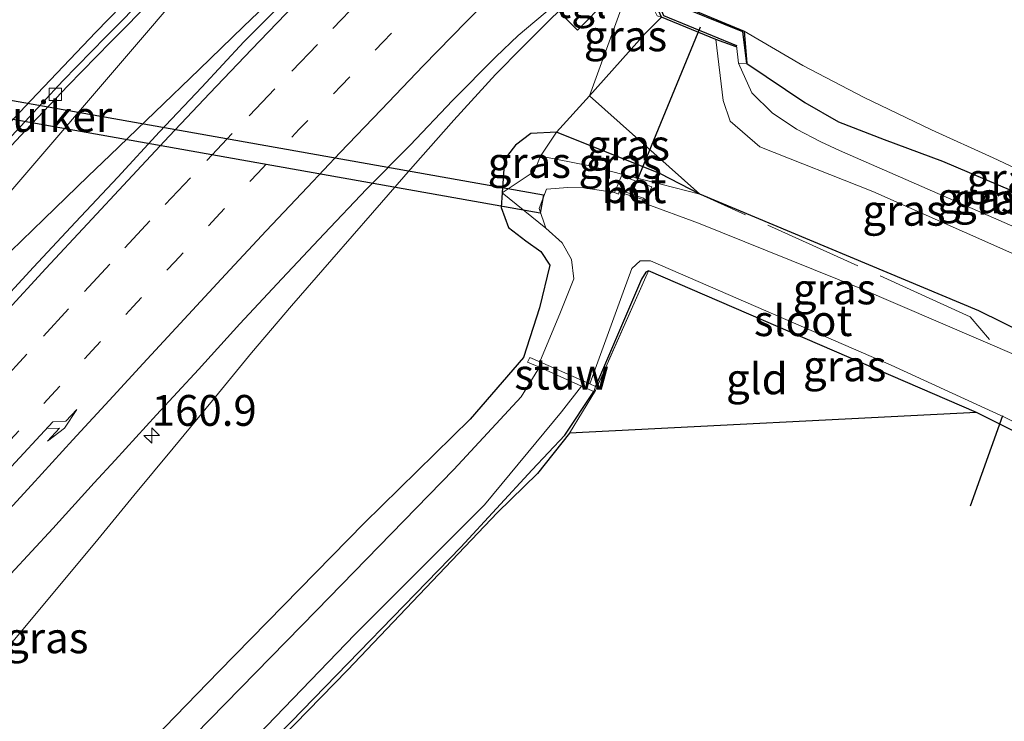
# Model space of a CAD drawing. Units: metres. Extents: x 200000 to 205383, y 564740 to 568751.
# Drawn here: x 201257 to 201336, y 566798 to 566855 of the extents above; entities that cross this region are included whole.
import ezdxf
from ezdxf.enums import TextEntityAlignment as Align

# ---------------------------------------------------------------- set-up
doc = ezdxf.new("R2010")
doc.units = ezdxf.units.M
for name, pattern in [('IE-TERREINAFSCHEIDING', [10, 8, -2]), ('VW-1-3_STREEP', [4, 1, -3]), ('VW-3-9_STREEP', [12, 3, -9])]:
    doc.linetypes.add(name, pattern=pattern)
doc.layers.get('0').update_dxf_attribs({"lineweight": 25})
for name, color, linetype, lineweight in [('B-ME-AM-KILOMETR-S-B1', 7, 'Continuous', 18), ('B-ME-BV-GELEIDECONSTRUCTIE-GELEIDERAIL-L-B1', 213, 'BV-GELEIDERAIL', 18), ('B-ME-GW-INSTEEKWATERGANG-L-B1', 10, 'Continuous', 25), ('B-ME-GW-KRUINLIJN-L-B1', 93, 'Continuous', 18), ('B-ME-GW-TEENLIJN-L-B1', 93, 'Continuous', 18), ('B-ME-IE-GRASLAND-GV-B6', 93, 'Continuous', 18), ('B-ME-IE-GRONDWERKLIJN-GROND_INGERICHT-GV-B6', 253, 'Continuous', 18), ('B-ME-IE-TERREINAFSCHEIDING-RASTERHEKWERK-L-B1', 8, 'IE-TERREINAFSCHEIDING', 18), ('B-ME-KG-KADASTRAAL-OPNAMEDTMGRENS-L-B1', 10, 'Continuous', 25), ('B-ME-KW-DUIKER-GV-B6', 10, 'Continuous', 25), ('B-ME-KW-DUIKER-L-B1', 10, 'Continuous', 25), ('B-ME-KW-STUW-GV-B6', 173, 'Continuous', 18), ('B-ME-MW-MUUR-GV-B6', 8, 'IE-TERREINAFSCHEIDING-KUNSTMATIG', 18), ('B-ME-OG-WATER-GV-B6', 153, 'Continuous', 18), ('B-ME-VH-VERH_SOORT-BETON-OVERIG-GV-B6', 8, 'IE-TERREINAFSCHEIDING-NATUURLIJK-HOUTWAL', 18), ('B-ME-VH-VERH_SOORT-BITUMEN-GV-B6', 8, 'IE-TERREINAFSCHEIDING-NATUURLIJK-HOUTWAL', 18), ('B-ME-VH-VERH_SOORT-TEGELS-GV-B6', 8, 'Continuous', 18), ('B-ME-VV-KADEMUUR-GV-B6', 10, 'Continuous', 25), ('B-ME-VV-KOLK-S-B1', 8, 'Continuous', 18), ('B-ME-VW-MARKERING-13STREEP-045-L-B1', 255, 'VW-1-3_STREEP', 18), ('B-ME-VW-MARKERING-39STREEP-015-L-B1', 255, 'VW-3-9_STREEP', 18), ('B-ME-VW-MARKERING-PIJLRE750-S-B1', 7, 'Continuous', 18), ('B-ME-VW-MARKERING-STREEP-015-L-B1', 7, 'Continuous', 18)]:
    doc.layers.add(name, color=color, linetype=linetype, lineweight=lineweight)
doc.styles.add('NLCS-ISO', font='NLCS-ISO.TTF')
doc.linetypes.add('BV-GELEIDERAIL', pattern='A,10,-3,[108,NLCS.SHX,S=1,R=0,X=0,Y=0],-3', length=16)
doc.linetypes.add('IE-TERREINAFSCHEIDING-KUNSTMATIG', pattern='A,4,[82,NLCS.SHX,S=0.75,R=90,X=0,Y=0],4,-2', length=10)
doc.linetypes.add('IE-TERREINAFSCHEIDING-NATUURLIJK-HOUTWAL', pattern='A,7,-1.5,[67,NLCS.SHX,S=0.75,R=45,X=0,Y=0],-1.5,7,-1.5,[70,NLCS.SHX,S=0.75,R=0,X=0,Y=0],-1.5', length=20)

# ---------------------------------------------------------------- blocks, each defined once
blk = doc.blocks.new('hecto')
for p, q in [((0, 0.625), (-0.625, 0)), ((0, -0.625), (0, 0.625)), ((-0.625, 0), (0.625, 0)), ((0.625, 0), (0, -0.625))]:
    blk.add_line(p, q)
blk = doc.blocks.new('kolk')
blk.add_lwpolyline([(-0.5, -0.5), (0.5, -0.5), (0.5, 0.5), (-0.5, 0.5)], close=True)
blk = doc.blocks.new('pijlr')
for p, q in [((0, 0, 0.1), (5.45, 0, 0.1)), ((5.45, -0.75, 0.1), (4.7, 0, 0.1)), ((6.2, -0.75, 0.1), (5.45, 0, 0.1)), ((4, -0.75, 0.1), (5.45, -0.75, 0.1)), ((5.7, -1.05, 0.1), (4, -0.75, 0.1)), ((7.5, -0.75, 0.1), (5.7, -1.05, 0.1)), ((7.5, -0.75, 0.1), (6.2, -0.75, 0.1))]:
    blk.add_line(p, q)

msp = doc.modelspace()

# ---------------------------------------------------------------- linework, layer by layer
at = {"layer": 'B-ME-BV-GELEIDECONSTRUCTIE-GELEIDERAIL-L-B1'}
for points in [[(201234.1567, 566815.4771, 2.7413), (201257.3575, 566842.5667, 2.674), (201278.0507, 566866.7284, 2.7307), (201278.0513, 566866.7291, 2.7307)], [(201218.3739, 566797.3488, 2.7816), (201221.0034, 566800.3628, 2.7881), (201223.6087, 566803.3934, 2.7934), (201226.2149, 566806.4283, 2.7887), (201228.849, 566809.4452, 2.7934), (201231.4784, 566812.4598, 2.7539), (201234.1567, 566815.4771, 2.7413), (201239.9132, 566820.7597, 2.7652), (201240.5032, 566821.3131, 2.7702), (201242.8636, 566823.5733, 2.7569), (201244.115, 566824.7716, 2.7498), (201247.7165, 566828.2402, 2.7405), (201251.3468, 566831.6786, 2.711), (201254.9703, 566835.1232, 2.708), (201258.5753, 566838.5876, 2.6816), (201262.1622, 566842.0708, 2.6739), (201263.9696, 566843.798, 2.6778), (201267.5685, 566847.2703, 2.6803), (201271.1726, 566850.7355, 2.6895), (201274.7666, 566854.2124, 2.6926), (201278.3593, 566857.6914, 2.6741), (201280.1425, 566859.5007, 2.6654), (201281.8689, 566861.2523, 2.657), (201283.4041, 566862.8733, 2.6616)], [(201301.257, 566856.409, 2.286), (201298.706, 566853.879, 2.249), (201297.392, 566852.547, 2.259)], [(201297.392, 566852.547, 2.259), (201295.191, 566850.317, 2.275), (201291.823, 566846.621, 2.304), (201288.512, 566842.873, 2.293), (201285.227, 566839.1, 2.295), (201281.942, 566835.329, 2.279), (201278.662, 566831.555, 2.287), (201275.43, 566827.74, 2.282), (201272.245, 566823.885, 2.274), (201269.061, 566820.03, 2.256), (201265.875, 566816.176, 2.214), (201262.701, 566812.312, 2.052), (201254.276, 566802.239, 1.564)]]:
    msp.add_polyline3d(points, dxfattribs=at)
at = {"layer": 'B-ME-GW-INSTEEKWATERGANG-L-B1'}
for points in [[(201315.594, 566851.218, 0.179), (201320.3, 566848.047, -0.131), (201323.024, 566846.499, -0.135), (201326.708, 566845.046, -0.153), (201331.459, 566843.3, -0.12), (201337.05, 566840.917, -0.109), (201341.588, 566838.805, -0.056), (201348.324, 566835.107, 0.251), (201356.461, 566829.912, 0.32)], [(201349.651, 566823.644, 1.165), (201334.411, 566831.153, 0.952), (201311.786, 566840.621, 0.961), (201308.581, 566842.269, 0.96), (201300.154, 566845.638, 1.095), (201298.069, 566845.546, 1.095), (201296.821, 566844.608, 1.095), (201296.177, 566843.745, 1.095), (201295.901, 566843.058, 1.095), (201295.74, 566840.741, 1.13), (201295.671, 566839.547, 1.179), (201296.27, 566837.915, 1.002), (201297.67, 566836.837, 0.924), (201298.886, 566835.96, 0.805), (201299.602, 566834.859, 0.788), (201298.76, 566831.395, 0.85), (201297.468, 566827.369, 0.348), (201293.14, 566822.367, 0.694), (201284.55, 566813.948, 0.8), (201272.78, 566801.92, 0.788), (201255.214, 566783.829, 0.817), (201237.354, 566764.205, 0.866), (201226.184, 566750.943, 0.724)], [(201334.2, 566822.924, 0.204), (201307.621, 566834.4, 0.221), (201307.402, 566834.29, 0.221), (201307.054, 566833.729, 0.221), (201303.315, 566825.028, 0.252)], [(201231.684, 566747.256, 0.033), (201246.904, 566764.669, 0.129), (201251.282, 566769.298, 0.129), (201263.835, 566782.81, 0.127), (201278.631, 566797.813, 0.127), (201292.392, 566811.979, 0.127), (201298.191, 566818.271, 0.139), (201300.839, 566821.066, 0.252), (201303.172, 566824.628, 0.252)]]:
    msp.add_polyline3d(points, dxfattribs=at)
at = {"layer": 'B-ME-GW-KRUINLIJN-L-B1'}
msp.add_polyline3d([(201313.078, 566853.158, 0.984), (201313.678, 566848.231, 0.991), (201314.235, 566846.542, 0.986), (201316.627, 566844.474, 0.94), (201325.8, 566840.845, 0.85), (201344.499, 566832.53, 0.751), (201353.84, 566827.499, 0.776)], dxfattribs=at)
at = {"layer": 'B-ME-GW-TEENLIJN-L-B1'}
msp.add_polyline3d([(201355.688, 566829.201, 0.353), (201350.251, 566832.308, 0.179), (201323.109, 566844.167, 0.179), (201321.593, 566844.87, 0.179), (201319.62, 566845.903, 0.179), (201317.629, 566847.221, 0.179), (201315.984, 566848.84, 0.179), (201314.912, 566851.238, 0.179)], dxfattribs=at)
at = {"layer": 'B-ME-IE-GRASLAND-GV-B6'}
for points in [[(201253.6704, 566842.1337, 2.0962), (201257.0917, 566845.7747, 2.0892), (201260.5286, 566849.4062, 2.0928), (201264.0235, 566852.9795, 2.0798), (201267.5331, 566856.5424, 2.0808), (201271.0134, 566860.0885, 2.0708), (201274.2838, 566863.3655, 2.0756), (201275.305, 566863.763, 2.043), (201281.63, 566861.209, 2.065), (201282.587, 566860.846, 2.065), (201278.315, 566856.529, 1.991), (201274.802, 566852.968, 2.012), (201271.393, 566849.31, 2), (201267.961, 566845.674, 1.987), (201264.566, 566842.003, 2), (201261.146, 566838.355, 1.989), (201257.745, 566834.69, 1.998), (201254.339, 566831.03, 2.001)], [(201255.902, 566809.828, 1.655), (201259.298, 566813.498, 1.649), (201262.657, 566817.202, 1.654), (201264.351, 566819.041, 1.654), (201267.72, 566822.735, 1.666), (201271.117, 566826.404, 1.645), (201274.485, 566830.1, 1.622), (201277.889, 566833.762, 1.618), (201281.309, 566837.409, 1.625), (201284.757, 566841.032, 1.618), (201288.272, 566844.588, 1.652), (201291.725, 566848.206, 1.659), (201295.241, 566851.761, 1.64), (201297.048, 566853.491, 1.592), (201299.899, 566855.898, 1.499), (201301.848, 566853.912, 1.485), (201304.255, 566856.365, 1.486), (201305.4, 566857.713, 0.33), (201305.85, 566858.34, 0.33), (201305.498, 566855.958, 1.473), (201302.819, 566848.591, 1.294)], [(201308.667, 566854.985, 0.376), (201307.343, 566853.661, 1.259), (201302.819, 566848.591, 1.294), (201305.498, 566855.958, 1.473), (201305.85, 566858.34, 0.33), (201306.887, 566857.98, 0.33), (201308.308, 566855.09, 0.33), (201308.667, 566854.985, 0.376)], [(201313.078, 566853.158, 0.984), (201313.678, 566848.231, 0.991), (201314.235, 566846.542, 0.986), (201316.627, 566844.474, 0.94), (201325.8, 566840.845, 0.85), (201344.499, 566832.53, 0.751), (201353.84, 566827.499, 0.776), (201349.651, 566823.644, 1.165), (201334.411, 566831.153, 0.952), (201311.786, 566840.621, 0.961), (201302.819, 566848.591, 1.294), (201307.343, 566853.661, 1.259), (201308.667, 566854.985, 0.376), (201313.078, 566853.158, 0.984)], [(201356.461, 566829.912, 0.32), (201348.324, 566835.107, 0.251), (201341.588, 566838.805, -0.056), (201337.05, 566840.917, -0.109), (201331.459, 566843.3, -0.12), (201326.708, 566845.046, -0.153), (201323.024, 566846.499, -0.135), (201320.3, 566848.047, -0.131), (201315.594, 566851.218, 0.179), (201315.356, 566853.845, -0.442), (201320.115, 566851.057, -0.442), (201325.05, 566848.496, -0.442), (201330.566, 566845.84, -0.442), (201335.568, 566843.563, -0.442), (201344.547, 566839.354, -0.442), (201350.013, 566836.384, -0.442), (201358.231, 566831.541, -0.442), (201356.461, 566829.912, 0.32)], [(201314.912, 566851.238, 0.179), (201315.984, 566848.84, 0.179), (201317.629, 566847.221, 0.179), (201319.62, 566845.903, 0.179), (201321.593, 566844.87, 0.179), (201323.109, 566844.167, 0.179), (201350.251, 566832.308, 0.179), (201355.688, 566829.201, 0.353), (201353.84, 566827.499, 0.776), (201344.499, 566832.53, 0.751), (201325.8, 566840.845, 0.85), (201316.627, 566844.474, 0.94), (201314.235, 566846.542, 0.986), (201313.678, 566848.231, 0.991), (201313.078, 566853.158, 0.984), (201314.714, 566852.566, 0.185), (201314.752, 566852.691, 0.179), (201314.912, 566851.238, 0.179)], [(201315.594, 566851.218, 0.179), (201320.3, 566848.047, -0.131), (201323.024, 566846.499, -0.135), (201326.708, 566845.046, -0.153), (201331.459, 566843.3, -0.12), (201337.05, 566840.917, -0.109), (201341.588, 566838.805, -0.056), (201348.324, 566835.107, 0.251), (201356.461, 566829.912, 0.32), (201355.688, 566829.201, 0.353), (201350.251, 566832.308, 0.179), (201323.109, 566844.167, 0.179), (201321.593, 566844.87, 0.179), (201319.62, 566845.903, 0.179), (201317.629, 566847.221, 0.179), (201315.984, 566848.84, 0.179), (201314.912, 566851.238, 0.179), (201315.594, 566851.218, 0.179)], [(201302.819, 566848.591, 1.294), (201300.154, 566845.638, 1.095), (201298.069, 566845.546, 1.095), (201296.821, 566844.608, 1.095), (201296.177, 566843.745, 1.095), (201295.901, 566843.058, 1.095), (201295.74, 566840.741, 1.13), (201295.671, 566839.547, 1.179), (201296.27, 566837.915, 1.002), (201297.67, 566836.837, 0.924), (201298.886, 566835.96, 0.805), (201299.602, 566834.859, 0.788), (201298.76, 566831.395, 0.85), (201297.468, 566827.369, 0.348), (201293.14, 566822.367, 0.694), (201284.55, 566813.948, 0.8), (201272.78, 566801.92, 0.788), (201255.214, 566783.829, 0.817)], [(201311.786, 566840.621, 0.961), (201308.581, 566842.269, 0.96), (201300.154, 566845.638, 1.095), (201302.819, 566848.591, 1.294), (201311.786, 566840.621, 0.961)], [(201298.841, 566843.701, 0.981), (201298.345, 566842.457, 0.828), (201295.74, 566840.741, 1.13), (201295.901, 566843.058, 1.095), (201296.177, 566843.745, 1.095), (201296.821, 566844.608, 1.095), (201298.069, 566845.546, 1.095), (201300.154, 566845.638, 1.095), (201298.841, 566843.701, 0.981)], [(201311.786, 566840.621, 0.961), (201305.448, 566842.231, 0.842), (201302.856, 566842.926, 0.842), (201298.841, 566843.701, 0.981), (201300.154, 566845.638, 1.095), (201308.581, 566842.269, 0.96), (201311.786, 566840.621, 0.961)], [(201311.786, 566840.621, 0.961), (201334.411, 566831.153, 0.952), (201349.651, 566823.644, 1.165), (201348.057, 566822.177, -0.458), (201337.642, 566827.466, -0.413), (201324.76, 566833, -0.446), (201311.675, 566838.269, -0.425), (201307.259, 566839.898, -0.372), (201307.375, 566840.145, 0.728), (201307.868, 566841.216, 0.728), (201305.417, 566842.116, 0.728), (201304.985, 566841.065, 0.76), (201304.854, 566840.753, -0.294), (201302.363, 566841.143, -0.438), (201301.073, 566841.163, -0.479), (201299.351, 566841.032, -0.45), (201298.739, 566839.449, -0.417), (201299.294, 566837.867, -0.372), (201295.74, 566840.741, 1.13), (201298.345, 566842.457, 0.828), (201298.841, 566843.701, 0.981), (201302.856, 566842.926, 0.842), (201305.448, 566842.231, 0.842), (201311.786, 566840.621, 0.961)], [(201255.214, 566783.829, 0.817), (201272.78, 566801.92, 0.788), (201284.55, 566813.948, 0.8), (201293.14, 566822.367, 0.694), (201297.468, 566827.369, 0.348), (201298.76, 566831.395, 0.85), (201299.602, 566834.859, 0.788), (201298.886, 566835.96, 0.805), (201297.67, 566836.837, 0.924), (201296.27, 566837.915, 1.002), (201295.671, 566839.547, 1.179), (201295.74, 566840.741, 1.13), (201299.294, 566837.867, -0.372)], [(201299.294, 566837.867, -0.372), (201300.607, 566836.669, -0.397), (201301.364, 566835.313, -0.372), (201301.545, 566833.746, -0.368), (201300.467, 566831.05, -0.368), (201298.811, 566827.035, -0.438), (201297.98, 566827.388, 0.057), (201297.809, 566826.998, 0.057), (201298.779, 566826.592, -0.684), (201297.278, 566824.191, -0.684), (201291.822, 566818.299, -0.684), (201280.694, 566806.852, -0.668), (201267.129, 566792.99, -0.701)], [(201334.2, 566822.924, 0.204), (201307.621, 566834.4, 0.221), (201307.402, 566834.29, 0.221), (201307.054, 566833.729, 0.221), (201303.315, 566825.028, 0.252), (201302.853, 566825.249, -0.438), (201305.544, 566832.684, -0.388), (201306.247, 566834.6, -0.388), (201306.928, 566835.227, -0.388), (201307.781, 566835.211, -0.384), (201327.294, 566826.755, -0.438), (201336.526, 566822.501, -0.438), (201344.184, 566818.612, -0.458), (201343.707, 566818.173, 0.097), (201334.2, 566822.924, 0.204)], [(201301.204, 566821.229, 0.225), (201298.608, 566817.978, 0.245), (201295.373, 566814.796, 0.245), (201283.199, 566802.011, 0.249), (201265.084, 566783.441, 0.258), (201247.675, 566764.994, 0.048), (201232.001, 566747.044, 0.002), (201231.684, 566747.256, 0.033), (201246.904, 566764.669, 0.129), (201251.282, 566769.298, 0.129), (201263.835, 566782.81, 0.127), (201278.631, 566797.813, 0.127), (201292.392, 566811.979, 0.127), (201298.191, 566818.271, 0.139), (201300.839, 566821.066, 0.252), (201303.172, 566824.628, 0.252), (201303.315, 566825.028, 0.252), (201307.054, 566833.729, 0.221), (201307.402, 566834.29, 0.221), (201307.621, 566834.4, 0.221), (201303.303, 566824.701, 0.212), (201301.204, 566821.229, 0.225)], [(201303.172, 566824.628, 0.252), (201300.839, 566821.066, 0.252), (201298.191, 566818.271, 0.139), (201292.392, 566811.979, 0.127), (201278.631, 566797.813, 0.127), (201263.835, 566782.81, 0.127), (201251.282, 566769.298, 0.129), (201246.904, 566764.669, 0.129), (201231.684, 566747.256, 0.033), (201231.154, 566747.921, -0.854), (201244.708, 566763.499, -0.754), (201257.944, 566778.184, -0.726), (201271.624, 566792.289, -0.726), (201283.802, 566804.906, -0.721), (201294.306, 566815.42, -0.721), (201300.554, 566822.973, -0.689), (201302.165, 566825.063, -0.684), (201303.172, 566824.628, 0.252)]]:
    msp.add_polyline3d(points, dxfattribs=at)
at = {"layer": 'B-ME-IE-GRONDWERKLIJN-GROND_INGERICHT-GV-B6'}
msp.add_polyline3d([(201334.2, 566822.924, 0.204), (201301.204, 566821.229, 0.225), (201303.303, 566824.701, 0.212), (201307.621, 566834.4, 0.221), (201334.2, 566822.924, 0.204)], dxfattribs=at)
at = {"layer": 'B-ME-IE-TERREINAFSCHEIDING-RASTERHEKWERK-L-B1'}
for points in [[(201305.85, 566858.34, 0.33), (201305.498, 566855.958, 1.473), (201302.819, 566848.591, 1.294), (201307.343, 566853.661, 1.259), (201308.667, 566854.985, 0.376)], [(201305.448, 566842.231, 0.842), (201302.856, 566842.926, 0.842), (201298.841, 566843.701, 0.981), (201300.154, 566845.638, 1.095), (201302.819, 566848.591, 1.294), (201311.786, 566840.621, 0.961), (201305.448, 566842.231, 0.842)], [(201299.294, 566837.867, -0.372), (201295.74, 566840.741, 1.13), (201298.345, 566842.457, 0.828), (201298.841, 566843.701, 0.981)], [(201335.25, 566828.832, -0.221), (201333.682, 566830.68, 0.946), (201311.786, 566840.621, 0.961)], [(201307.621, 566834.4, 0.221), (201303.303, 566824.701, 0.212), (201301.204, 566821.229, 0.225)]]:
    msp.add_polyline3d(points, dxfattribs=at)
at = {"layer": 'B-ME-KG-KADASTRAAL-OPNAMEDTMGRENS-L-B1'}
msp.add_polyline3d([(201399.327, 566891.897, 0.359), (201386.418, 566884.083, 0.427), (201373.988, 566875.659, 0.319), (201361.662, 566865.052, 0.356), (201356.434, 566859.309, 0.451), (201350.227, 566851.5, 0.327), (201369.087, 566841.532, 0.258), (201368.875, 566841.337, 0.054), (201368.25, 566840.762, -0.545), (201358.231, 566831.541, -0.442), (201356.461, 566829.912, 0.32), (201355.688, 566829.201, 0.353), (201353.84, 566827.499, 0.776), (201349.651, 566823.644, 1.165), (201348.057, 566822.177, -0.458), (201344.184, 566818.612, -0.458), (201343.707, 566818.173, 0.097), (201334.2, 566822.924, 0.204), (201301.204, 566821.229, 0.225), (201298.608, 566817.978, 0.245), (201295.373, 566814.796, 0.245), (201283.199, 566802.011, 0.249), (201265.084, 566783.441, 0.258)], dxfattribs=at)
at = {"layer": 'B-ME-KW-DUIKER-GV-B6'}
msp.add_polyline3d([(201219.1822, 566854.7564, -0.265), (201299.1002, 566840.5564, -0.401), (201298.8378, 566839.0796, -0.401), (201218.9198, 566853.2796, -0.265), (201219.1822, 566854.7564, -0.265)], dxfattribs=at)
at = {"layer": 'B-ME-KW-DUIKER-L-B1'}
for p, q in [((201311.812, 566854.164, 0.854), (201306.133, 566840.367, 0.628)), ((201336.319, 566822.656, -0.429), (201333.683, 566815.329, -0.66))]:
    msp.add_line(p, q, dxfattribs=at)
at = {"layer": 'B-ME-KW-STUW-GV-B6'}
msp.add_polyline3d([(201303.315, 566825.028, 0.252), (201303.172, 566824.628, 0.252), (201302.165, 566825.063, -0.684), (201298.779, 566826.592, -0.684), (201297.809, 566826.998, 0.057), (201297.98, 566827.388, 0.057), (201298.811, 566827.035, -0.438), (201302.853, 566825.249, -0.438), (201303.315, 566825.028, 0.252)], dxfattribs=at)
at = {"layer": 'B-ME-MW-MUUR-GV-B6'}
msp.add_polyline3d([(201304.985, 566841.065, 0.76), (201307.207, 566840.29, 0.76), (201307.375, 566840.145, 0.728), (201307.259, 566839.898, -0.372), (201307.11, 566839.964, -0.294), (201307.178, 566840.177, -0.294), (201306.173, 566840.483, -0.294), (201305.23, 566840.82, -0.294), (201305.169, 566840.632, -0.294), (201304.854, 566840.753, -0.294), (201304.985, 566841.065, 0.76)], dxfattribs=at)
at = {"layer": 'B-ME-OG-WATER-GV-B6'}
for points in [[(201344.547, 566839.354, -0.442), (201335.568, 566843.563, -0.442), (201330.566, 566845.84, -0.442), (201325.05, 566848.496, -0.442), (201320.115, 566851.057, -0.442), (201315.356, 566853.845, -0.442), (201309.356, 566856.32, -0.442), (201308.107, 566859.41, -0.442), (201258.186, 566876.976, -0.442), (201247.896, 566876.88, -0.442), (201244.926, 566874.363, -0.442), (201208.949, 566889.828, -0.505), (201245.61, 566892.701, -0.54), (201247.875, 566892.981, -0.54), (201272.797, 566916.326, -0.545), (201294.089, 566936.185, -0.545), (201302.705, 566944.581, -0.544), (201302.43, 566945.335, -0.544), (201281.677, 566948.311, -0.545), (201279.673, 566950.269, -0.545), (201305.008, 566946.988, -0.518), (201305.827, 566947.353, -0.518), (201317.544, 566957.69, -0.518), (201349.687, 566985.537, -0.518)], [(201336.526, 566822.501, -0.438), (201327.294, 566826.755, -0.438), (201307.781, 566835.211, -0.384), (201306.928, 566835.227, -0.388), (201306.247, 566834.6, -0.388), (201305.544, 566832.684, -0.388), (201302.853, 566825.249, -0.438), (201298.811, 566827.035, -0.438), (201300.467, 566831.05, -0.368), (201301.545, 566833.746, -0.368), (201301.364, 566835.313, -0.372), (201300.607, 566836.669, -0.397), (201299.294, 566837.867, -0.372), (201298.739, 566839.449, -0.417), (201299.351, 566841.032, -0.45), (201301.073, 566841.163, -0.479), (201302.363, 566841.143, -0.438), (201304.854, 566840.753, -0.294)], [(201304.854, 566840.753, -0.294), (201305.169, 566840.632, -0.294), (201305.23, 566840.82, -0.294), (201306.173, 566840.483, -0.294), (201307.178, 566840.177, -0.294), (201307.11, 566839.964, -0.294), (201307.259, 566839.898, -0.372), (201311.675, 566838.269, -0.425), (201324.76, 566833, -0.446), (201337.642, 566827.466, -0.413)], [(201231.154, 566747.921, -0.854), (201228.249, 566749.953, -0.715), (201241.272, 566764.884, -0.656), (201257.194, 566782.726, -0.693), (201267.129, 566792.99, -0.701), (201280.694, 566806.852, -0.668), (201291.822, 566818.299, -0.684), (201297.278, 566824.191, -0.684), (201298.779, 566826.592, -0.684), (201302.165, 566825.063, -0.684), (201300.554, 566822.973, -0.689), (201294.306, 566815.42, -0.721), (201283.802, 566804.906, -0.721), (201271.624, 566792.289, -0.726), (201257.944, 566778.184, -0.726), (201244.708, 566763.499, -0.754), (201231.154, 566747.921, -0.854)]]:
    msp.add_polyline3d(points, dxfattribs=at)
at = {"layer": 'B-ME-VH-VERH_SOORT-BETON-OVERIG-GV-B6'}
for points in [[(201258.176, 566876.828, -0.138), (201263.671, 566874.8959, -0.138), (201264.0528, 566874.7616, -0.138), (201279.572, 566869.3048, -0.138), (201279.9271, 566869.1799, -0.138), (201286.7144, 566866.7934, -0.138), (201305.8084, 566860.0797, -0.138), (201308.04, 566859.295, -0.138), (201309.244, 566856.224, 0.221), (201315.252, 566853.786, 0.267), (201315.594, 566851.218, 0.179), (201314.912, 566851.238, 0.179), (201314.752, 566852.691, 0.179), (201308.814, 566855.117, 0.199), (201307.359, 566858.537, -0.263), (201305.0582, 566859.333, -0.2587), (201285.9027, 566865.9601, -0.2231), (201279.1328, 566868.3023, -0.2105), (201278.7617, 566868.4307, -0.2098), (201263.1952, 566873.8162, -0.1809), (201262.7859, 566873.9578, -0.1801), (201257.854, 566875.664, -0.171), (201248.666, 566875.799, -0.264)], [(201307.868, 566841.216, 0.728), (201307.375, 566840.145, 0.728), (201307.207, 566840.29, 0.76), (201304.985, 566841.065, 0.76), (201305.417, 566842.116, 0.728), (201307.868, 566841.216, 0.728)]]:
    msp.add_polyline3d(points, dxfattribs=at)
at = {"layer": 'B-ME-VH-VERH_SOORT-BITUMEN-GV-B6'}
for points in [[(201209.6019, 566794.4223, 2.0628), (201212.8479, 566798.2254, 2.0538), (201216.1352, 566801.989, 2.0548), (201219.4475, 566805.7295, 2.0548), (201222.8152, 566809.4115, 2.0548), (201226.1729, 566813.1145, 2.0428), (201229.5924, 566816.7635, 2.0448), (201232.9269, 566820.4887, 2.0418), (201236.3107, 566824.1653, 2.0268), (201239.7115, 566827.8216, 2.0288), (201243.0958, 566831.5022, 2.0248), (201246.4763, 566835.1839, 2.0208), (201249.8974, 566838.8306, 2.0268), (201253.2914, 566842.4917, 2.0069), (201256.7138, 566846.134, 1.9999), (201260.1119, 566849.8024, 2.0035), (201263.6067, 566853.3757, 1.9905), (201267.1163, 566856.9385, 1.9915), (201270.6846, 566860.4163, 1.9815), (201274.2137, 566863.9525, 1.9775), (201277.301, 566866.94, 2.022), (201278.469, 566866.529, 2.162), (201276.393, 566864.326, 2.1)], [(201277.301, 566866.94, 2.022), (201274.2137, 566863.9525, 1.9775), (201270.6846, 566860.4163, 1.9815), (201267.1163, 566856.9385, 1.9915), (201263.6067, 566853.3757, 1.9905), (201260.1119, 566849.8024, 2.0035), (201256.7138, 566846.134, 1.9999), (201253.2914, 566842.4917, 2.0069), (201249.8974, 566838.8306, 2.0268), (201246.4763, 566835.1839, 2.0208), (201243.0958, 566831.5022, 2.0248), (201239.7115, 566827.8216, 2.0288), (201236.3107, 566824.1653, 2.0268), (201232.9269, 566820.4887, 2.0418), (201229.5924, 566816.7635, 2.0448), (201226.1729, 566813.1145, 2.0428), (201222.8152, 566809.4115, 2.0548), (201219.4475, 566805.7295, 2.0548), (201216.1352, 566801.989, 2.0548), (201212.8479, 566798.2254, 2.0538), (201209.6019, 566794.4223, 2.0628)], [(201276.393, 566864.326, 2.1), (201275.305, 566863.763, 2.043), (201274.2838, 566863.3655, 2.0756), (201271.0134, 566860.0885, 2.0708), (201267.5331, 566856.5424, 2.0808), (201264.0235, 566852.9795, 2.0798), (201260.5286, 566849.4062, 2.0928), (201257.0917, 566845.7747, 2.0892), (201253.6704, 566842.1337, 2.0962), (201250.28, 566838.4763, 2.0799), (201246.8589, 566834.8296, 2.0739), (201243.4784, 566831.1479, 2.0779), (201240.094, 566827.4673, 2.0819), (201236.6959, 566823.8139, 2.0799), (201233.3137, 566820.139, 2.0949), (201229.9792, 566816.4138, 2.0979), (201226.5597, 566812.7648, 2.0959), (201223.202, 566809.0618, 2.1079), (201219.8401, 566805.3863, 2.1079), (201216.5301, 566801.6485, 2.1079), (201213.2428, 566797.885, 2.1069), (201209.9968, 566794.0818, 2.1159)], [(201224.222, 566797.595, 2.029), (201227.505, 566801.367, 2.022), (201230.807, 566805.122, 2), (201234.188, 566808.805, 1.999), (201237.503, 566812.549, 1.998), (201240.835, 566816.277, 1.995), (201244.184, 566819.99, 2.002), (201247.572, 566823.667, 2.002), (201250.93, 566827.373, 2.001), (201254.339, 566831.03, 2.001), (201257.745, 566834.69, 1.998), (201261.146, 566838.355, 1.989), (201264.566, 566842.003, 2), (201267.961, 566845.674, 1.987), (201271.393, 566849.31, 2), (201274.802, 566852.968, 2.012), (201278.315, 566856.529, 1.991), (201282.587, 566860.846, 2.065), (201285.247, 566864.149, 2.065), (201302.127, 566858.221, 1.608)], [(201302.127, 566858.221, 1.608), (201299.899, 566855.898, 1.499), (201297.048, 566853.491, 1.592), (201295.241, 566851.761, 1.64), (201291.725, 566848.206, 1.659), (201288.272, 566844.588, 1.652), (201284.757, 566841.032, 1.618), (201281.309, 566837.409, 1.625), (201277.889, 566833.762, 1.618), (201274.485, 566830.1, 1.622), (201271.117, 566826.404, 1.645), (201267.72, 566822.735, 1.666), (201264.351, 566819.041, 1.654), (201262.657, 566817.202, 1.654), (201259.298, 566813.498, 1.649), (201255.902, 566809.828, 1.655), (201252.545, 566806.123, 1.633), (201249.168, 566802.436, 1.635), (201245.833, 566798.711, 1.637), (201242.521, 566794.964, 1.652)]]:
    msp.add_polyline3d(points, dxfattribs=at)
at = {"layer": 'B-ME-VH-VERH_SOORT-TEGELS-GV-B6'}
msp.add_polyline3d([(201299.899, 566855.898, 1.499), (201302.127, 566858.221, 1.608), (201303.513, 566857.734, 1.57), (201301.341, 566855.543, 1.586), (201301.885, 566855.382, 1.57), (201303.234, 566856.744, 1.579), (201304.255, 566856.365, 1.486), (201301.848, 566853.912, 1.485), (201299.899, 566855.898, 1.499)], dxfattribs=at)
at = {"layer": 'B-ME-VV-KADEMUUR-GV-B6'}
for points in [[(201258.186, 566876.976, -0.442), (201308.107, 566859.41, -0.442), (201309.356, 566856.32, -0.442), (201315.356, 566853.845, -0.442), (201315.594, 566851.218, 0.179), (201315.252, 566853.786, 0.267), (201309.244, 566856.224, 0.221), (201308.04, 566859.295, -0.138), (201258.176, 566876.828, -0.138), (201247.969, 566876.705, -0.151), (201244.91, 566874.106, -0.182), (201244.926, 566874.363, -0.442), (201247.896, 566876.88, -0.442), (201258.186, 566876.976, -0.442)], [(201257.854, 566875.664, -0.171), (201307.359, 566858.537, -0.263), (201308.814, 566855.117, 0.199), (201314.752, 566852.691, 0.179), (201314.714, 566852.566, 0.185), (201313.078, 566853.158, 0.984), (201308.667, 566854.985, 0.376), (201307.218, 566858.284, 0.376), (201257.834, 566875.438, 0.376), (201248.847, 566875.498, 0.376), (201246.548, 566873.59, 0.376), (201246.358, 566873.863, -0.286), (201248.666, 566875.799, -0.264), (201257.854, 566875.664, -0.171)]]:
    msp.add_polyline3d(points, dxfattribs=at)
at = {"layer": 'B-ME-VW-MARKERING-13STREEP-045-L-B1'}
msp.add_polyline3d([(201232.941, 566794.993, 1.884), (201236.227, 566798.716, 1.874), (201239.436, 566802.35, 1.868), (201242.695, 566806.033, 1.866), (201245.959, 566809.727, 1.868), (201249.312, 566813.431, 1.872), (201252.535, 566817.032, 1.871), (201255.862, 566820.697, 1.873), (201259.197, 566824.307, 1.872), (201262.502, 566827.944, 1.871), (201265.828, 566831.522, 1.875), (201269.194, 566835.131, 1.875), (201272.553, 566838.733, 1.872), (201275.931, 566842.331, 1.87), (201279.289, 566845.889, 1.87), (201282.689, 566849.419, 1.863), (201286.086, 566852.966, 1.862), (201289.54, 566856.537, 1.856), (201292.934, 566860.01, 1.852), (201293.982, 566861.081, 1.849)], dxfattribs=at)
at = {"layer": 'B-ME-VW-MARKERING-39STREEP-015-L-B1'}
for points in [[(201188.5472, 566776.6053, 2.2296), (201190.9244, 566779.4924, 2.2242), (201195.4547, 566784.7755, 2.2429), (201199.985, 566790.0585, 2.2238), (201204.5153, 566795.3415, 2.2356), (201212.523, 566804.5554, 2.224), (201218.3513, 566811.0653, 2.2054), (201224.1796, 566817.5753, 2.2258), (201230.0079, 566824.0852, 2.2016), (201234.7335, 566829.2292, 2.19), (201239.459, 566834.3731, 2.2018), (201244.1845, 566839.5171, 2.2082), (201252.6076, 566848.3615, 2.2017), (201260.3614, 566856.5361, 2.163), (201266.1248, 566862.4409, 2.1796), (201272.248, 566868.7144, 2.1602)], [(201229.068, 566796.201, 1.974), (201232.236, 566799.807, 1.962), (201235.404, 566803.413, 1.952), (201238.705, 566807.141, 1.951), (201242.029, 566810.876, 1.956), (201245.335, 566814.579, 1.956), (201248.55, 566818.143, 1.954), (201251.899, 566821.855, 1.961), (201255.163, 566825.425, 1.957), (201258.544, 566829.108, 1.956), (201261.884, 566832.736, 1.957), (201265.147, 566836.257, 1.957), (201268.41, 566839.777, 1.96), (201271.798, 566843.358, 1.955), (201275.241, 566846.984, 1.954), (201278.68, 566850.587, 1.957), (201282.004, 566854.049, 1.954), (201285.438, 566857.625, 1.944), (201288.794, 566861.056, 1.933), (201290.139, 566862.431, 1.934)]]:
    msp.add_polyline3d(points, dxfattribs=at)
at = {"layer": 'B-ME-VW-MARKERING-STREEP-015-L-B1'}
for points in [[(201191.4008, 566774.3636, 2.1401), (201195.5665, 566779.358, 2.1339), (201200.5696, 566785.1369, 2.1447), (201205.5728, 566790.9158, 2.1327), (201212.492, 566798.9814, 2.1357), (201217.4544, 566804.5704, 2.1425), (201222.4168, 566810.1594, 2.1382), (201230.1747, 566818.7352, 2.127), (201238.9353, 566828.3622, 2.1105), (201245.7026, 566835.6867, 2.0966), (201252.2732, 566842.6735, 2.0986), (201257.535, 566848.222, 2.1037), (201262.7968, 566853.7705, 2.1042), (201271.1455, 566862.3658, 2.0747), (201276.0786, 566867.3693, 2.0794)], [(201222.877, 566794.514, 2.076), (201226.107, 566798.235, 2.071), (201229.268, 566801.847, 2.065), (201232.488, 566805.494, 2.05), (201235.802, 566809.238, 2.049), (201239.027, 566812.874, 2.049), (201242.225, 566816.454, 2.048), (201245.45, 566820.05, 2.052), (201248.68, 566823.6, 2.048), (201252.033, 566827.277, 2.05), (201255.407, 566830.967, 2.052), (201258.743, 566834.585, 2.053), (201262.113, 566838.228, 2.053), (201265.388, 566841.737, 2.053), (201268.733, 566845.315, 2.05), (201272.033, 566848.801, 2.055), (201275.424, 566852.356, 2.066), (201278.879, 566855.963, 2.053), (201282.236, 566859.439, 2.039), (201285.716, 566863.03, 2.021), (201286.404, 566863.743, 2.02)], [(201238.601, 566796.078, 1.785), (201241.844, 566799.688, 1.778), (201244.381, 566802.516, 1.775), (201247.688, 566806.147, 1.776), (201250.922, 566809.75, 1.777), (201254.255, 566813.42, 1.78), (201257.583, 566817.031, 1.779), (201260.92, 566820.697, 1.776), (201264.203, 566824.25, 1.775), (201266.621, 566826.883, 1.777), (201269.957, 566830.487, 1.782), (201273.313, 566834.102, 1.78), (201276.605, 566837.646, 1.777), (201279.956, 566841.189, 1.779), (201282.608, 566843.997, 1.774), (201285.933, 566847.459, 1.78), (201289.362, 566851.049, 1.776), (201292.821, 566854.593, 1.765), (201296.083, 566857.941, 1.76), (201297.839, 566859.727, 1.754)]]:
    msp.add_polyline3d(points, dxfattribs=at)

# ---------------------------------------------------------------- block references
at = {"layer": 'B-ME-AM-KILOMETR-S-B1', "rotation": 90}
msp.add_blockref('hecto', (201267.326, 566821.052, 1.741), dxfattribs=at)
at = {"layer": 'B-ME-VV-KOLK-S-B1', "rotation": 90}
msp.add_blockref('kolk', (201259.5089, 566848.7121, 1.849), dxfattribs=at)
at = {"layer": 'B-ME-VW-MARKERING-PIJLRE750-S-B1', "rotation": 47.3}
msp.add_blockref('pijlr', (201255.606, 566818.158, 1.832), dxfattribs=at)

# ---------------------------------------------------------------- texts
at = {"layer": 'B-ME-AM-KILOMETR-S-B1', "ltscale": 0.2, "style": 'NLCS-ISO'}
msp.add_text('160.9', height=2.5, dxfattribs=at).set_placement((201267.326, 566821.052, 1.741), align=Align.BOTTOM_LEFT)
at = {"layer": 'B-ME-IE-GRASLAND-GV-B6', "ltscale": 0.2, "style": 'NLCS-ISO'}
for p in [(201305.743, 566853.4655), (201305.97, 566844.606), (201297.947, 566843.1895), (201305.3135, 566843.1295), (201336.7935, 566841.8785), (201334.383, 566840.3285), (201335.6865, 566840.2195), (201328.3295, 566839.3145), (201322.6955, 566832.939), (201323.5185, 566826.7), (201258.8165, 566804.6415)]:
    msp.add_text('gras', height=2.5, dxfattribs=at).set_placement(p, align=Align.MIDDLE_CENTER)
at = {"layer": 'B-ME-IE-GRONDWERKLIJN-GROND_INGERICHT-GV-B6', "ltscale": 0.2, "style": 'NLCS-ISO'}
msp.add_text('gld', height=2.5, dxfattribs=at).set_placement((201316.401, 566825.6454), align=Align.MIDDLE_CENTER)
at = {"layer": 'B-ME-KW-DUIKER-GV-B6', "ltscale": 0.2, "style": 'NLCS-ISO'}
msp.add_text('duiker', height=2.5, dxfattribs=at).set_placement((201259.01, 566846.918), align=Align.MIDDLE_CENTER)
at = {"layer": 'B-ME-KW-STUW-GV-B6', "ltscale": 0.2, "style": 'NLCS-ISO'}
msp.add_text('stuw', height=2.5, dxfattribs=at).set_placement((201300.5718, 566826.0175), align=Align.MIDDLE_CENTER)
at = {"layer": 'B-ME-MW-MUUR-GV-B6', "ltscale": 0.2, "style": 'NLCS-ISO'}
msp.add_text('mr', height=2.5, dxfattribs=at).set_placement((201306.1419, 566840.5417), align=Align.MIDDLE_CENTER)
at = {"layer": 'B-ME-OG-WATER-GV-B6', "ltscale": 0.2, "style": 'NLCS-ISO'}
msp.add_text('sloot', height=2.5, dxfattribs=at).set_placement((201320.1501, 566830.3631), align=Align.MIDDLE_CENTER)
at = {"layer": 'B-ME-VH-VERH_SOORT-BETON-OVERIG-GV-B6', "ltscale": 0.2, "style": 'NLCS-ISO'}
msp.add_text('bet', height=2.5, dxfattribs=at).set_placement((201306.4258, 566841.1467), align=Align.MIDDLE_CENTER)
at = {"layer": 'B-ME-VH-VERH_SOORT-TEGELS-GV-B6', "ltscale": 0.2, "style": 'NLCS-ISO'}
msp.add_text('tgl', height=2.5, dxfattribs=at).set_placement((201302.1467, 566856.1536), align=Align.MIDDLE_CENTER)

doc.saveas('drawing.dxf')
